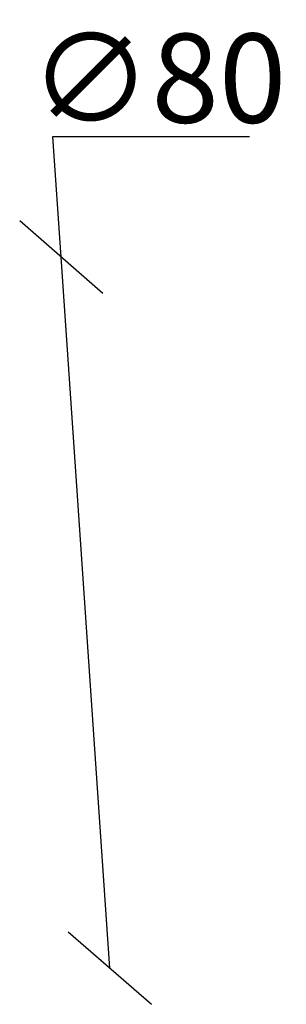
# Model space of a CAD drawing. Units: millimetres. Extents: x -6873 to -1772, y 13727 to 17371.
# Drawn here: x -6127 to -5827, y 16036 to 17142 of the extents above; entities that cross this region are included whole.
import ezdxf

# ---------------------------------------------------------------- set-up
doc = ezdxf.new("R2010")
doc.units = ezdxf.units.MM
doc.layers.add('Размеры', color=82, linetype='Continuous')
doc.styles.add('ROMANS', font='romans.shx', dxfattribs={"width": 0.8, "oblique": 10})
doc.dimstyles.get("Standard").update_dxf_attribs({"dimscale": 25, "dimtxt": 4, "dimasz": 3.5, "dimexe": 0, "dimexo": 0, "dimtad": 1, "dimtoh": 1, "dimdec": 0, "dimlfac": 0.1, "dimdsep": 46, "dimtxsty": 'ROMANS', "dimblk": 'OBLIQUE', "dimcen": 2.5, "dimclrd": 256, "dimclre": 256, "dimclrt": 243, "dimadec": 0, "dimazin": 0, "dimtfac": 1, "dimtdec": 0, "dimtmove": 0, "dimatfit": 2, "dimfxl": 0, "dimtolj": 1, "dimtzin": 0, "dimarcsym": 0})

# ---------------------------------------------------------------- blocks, each defined once
blk = doc.blocks.new('_Oblique')
at = {"color": 0, "linetype": 'ByBlock', "lineweight": -2}
blk.add_line((-0.5, -0.5), (0.5, 0.5), dxfattribs=at)
blk = doc.blocks.new('*D213')
at = {"layer": 'Defpoints', "color": 0, "transparency": 16777216}
for p in [(-6080.1, 16875, 705), (-6025.5, 16076.9, 705)]:
    blk.add_point(p, dxfattribs=at)
at = {"layer": 'Размеры', "lineweight": -2, "transparency": 16777216}
for p, q in [((-6080.1, 16875), (-6089.4, 17010.3)), ((-6089.4, 17010.3), (-5868.9, 17010.3)), ((-6025.5, 16076.9), (-6080.1, 16875))]:
    blk.add_line(p, q, dxfattribs=at)
at = {"layer": 'Размеры', "lineweight": -2, "transparency": 16777216, "xscale": 87.5, "yscale": 87.5, "zscale": 87.5}
for p, rotation in [((-6080.1, 16875), 93.91515923603255), ((-6025.5, 16076.9), 273.9151592360325)]:
    blk.add_blockref('_Oblique', p, dxfattribs=dict(at, rotation=rotation))
at = {"layer": 'Размеры', "color": 243, "transparency": 16777216, "insert": (-5971.3, 17075.9), "char_height": 100, "attachment_point": 5, "style": 'ROMANS'}
blk.add_mtext('\\A1;∅80', dxfattribs=at)

msp = doc.modelspace()

# ---------------------------------------------------------------- dimensions: what is measured, and where the dimension line sits
at = {"layer": 'Размеры'}
dim = msp.add_diameter_dim_2p(p1=(-6025.5, 16076.9, 705), p2=(-6080.1, 16875, 705), dimstyle='Standard', dxfattribs=at)
dim.commit()
dim.dimension.update_dxf_attribs({"geometry": '*D213', "text_midpoint": (-5971.3, 17010.3), "dimtype": 163})

doc.saveas('drawing.dxf')
